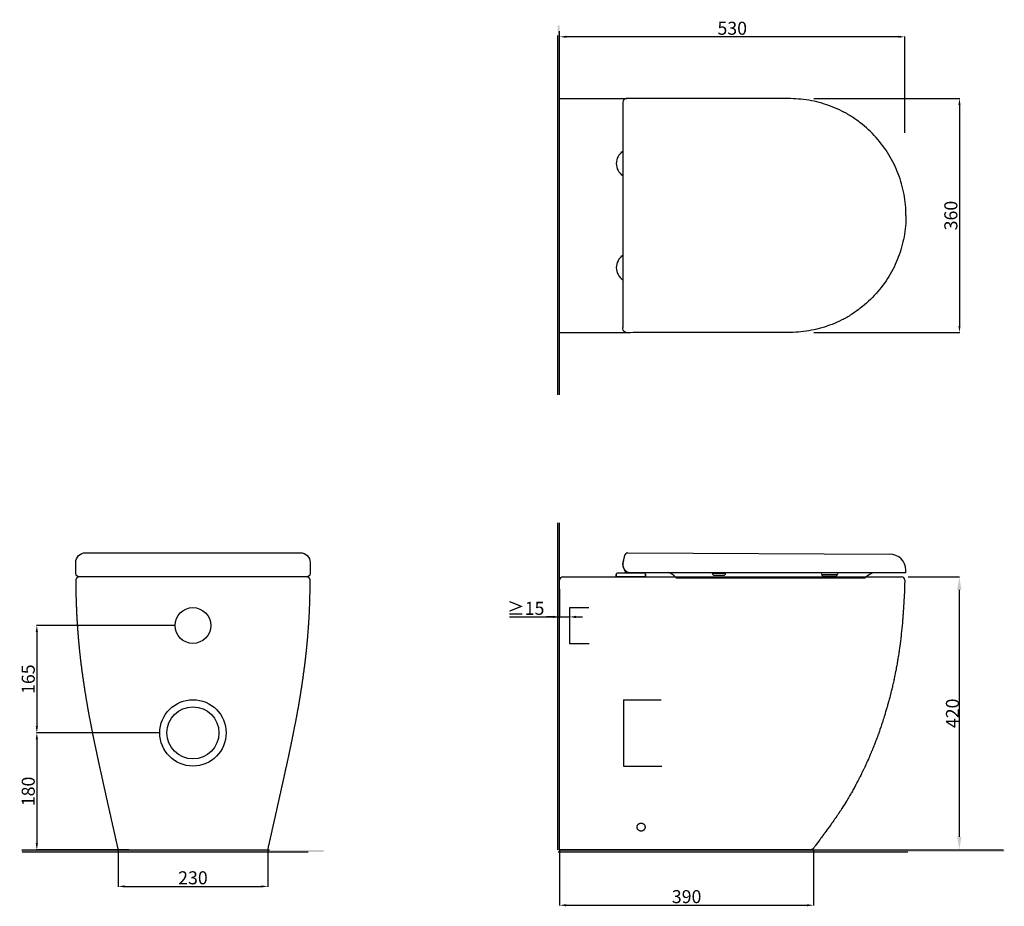
# Model space of a CAD drawing. Units: millimetres. Extents: x 17411 to 18923, y -613 to 750.
import ezdxf

# ---------------------------------------------------------------- set-up
doc = ezdxf.new("R2010")
doc.units = ezdxf.units.MM
doc.header["$MEASUREMENT"] = 0
for name, color, linetype in [('02___PRT_ALL_AXES', 7, 'Continuous'), ('06___PRT_ALL_SURFS', 7, 'Continuous'), ('6_ALL_SURFS', 7, 'Continuous'), ('7_ALL_FEATURES', 7, 'Continuous'), ('最终成品图纸', 18, 'Continuous'), ('预设值', 18, 'Continuous')]:
    doc.layers.add(name, color=color, linetype=linetype)
doc.styles.add('Arial', font='arial.ttf')
doc.styles.add('微软雅黑', font='arial.ttf')
doc.dimstyles.new('尺寸标注造型 01', dxfattribs={"dimtxt": 20, "dimasz": 20, "dimexe": 0.5, "dimexo": 0.5, "dimgap": 0.25, "dimtad": 1, "dimtoh": 1, "dimdec": 0, "dimzin": 1, "dimdsep": 46, "dimtxsty": 'Arial', "dimcen": 0, "dimazin": 0, "dimtfac": 1, "dimtdec": 4, "dimtix": 1, "dimtmove": 1, "dimatfit": 3, "dimfxl": 0, "dimtolj": 1, "dimtzin": 1, "dimarcsym": 0})
doc.dimstyles.new('预设值', dxfattribs={"dimtxt": 20, "dimasz": 10, "dimexe": 0.5, "dimexo": 0.5, "dimgap": 3, "dimtad": 1, "dimtoh": 1, "dimdec": 0, "dimzin": 1, "dimdsep": 46, "dimtxsty": '微软雅黑', "dimcen": 0.5, "dimazin": 0, "dimtfac": 1, "dimtdec": 4, "dimtix": 1, "dimtmove": 1, "dimatfit": 3, "dimfxl": 0, "dimtolj": 1, "dimtzin": 1, "dimarcsym": 0})

# ---------------------------------------------------------------- blocks, each defined once
blk = doc.blocks.new('*D0')
at = {"layer": 'Defpoints', "color": 0}
for p in [(18775.2, -106.4), (18635.9, -525.9), (18854.2, -525.9)]:
    blk.add_point(p, dxfattribs=at)
at = {"layer": '预设值', "color": 0, "lineweight": -2}
for p, q in [((18775.7, -106.4), (18854.7, -106.4)), ((18854.2, -126.4), (18854.2, -505.9)), ((18636.4, -525.9), (18854.7, -525.9))]:
    blk.add_line(p, q, dxfattribs=at)
at = {"layer": '预设值', "color": 0}
for points in [[(18850.9, -126.4), (18857.5, -126.4), (18854.2, -106.4)], [(18850.9, -505.9), (18857.5, -505.9), (18854.2, -525.9)]]:
    blk.add_solid(points, dxfattribs=at)
at = {"layer": '预设值', "color": 0, "insert": (18843.7, -316.1), "char_height": 20, "attachment_point": 5, "rotation": 90, "style": 'Arial'}
blk.add_mtext('\\A1;420', dxfattribs=at)
blk = doc.blocks.new('*D1')
at = {"layer": 'Defpoints', "color": 0}
for p in [(18240.3, 723.7), (18240.3, 649.5), (18770.4, 575.9)]:
    blk.add_point(p, dxfattribs=at)
at = {"layer": '预设值', "color": 0, "lineweight": -2}
for p, q in [((18240.3, 650), (18240.3, 724.2)), ((18760.4, 723.7), (18250.3, 723.7)), ((18770.4, 576.4), (18770.4, 724.2))]:
    blk.add_line(p, q, dxfattribs=at)
at = {"layer": '预设值', "color": 0}
for points in [[(18250.3, 725.4), (18250.3, 722.1), (18240.3, 723.7)], [(18760.4, 725.4), (18760.4, 722.1), (18770.4, 723.7)]]:
    blk.add_solid(points, dxfattribs=at)
at = {"layer": '预设值', "color": 0, "insert": (18505.4, 736.9), "char_height": 20, "attachment_point": 5, "style": '微软雅黑'}
blk.add_mtext('\\A1;530', dxfattribs=at)
blk = doc.blocks.new('*D4')
at = {"layer": 'Defpoints', "color": 0}
for p in [(18240.3, -524.7), (18630.3, -526), (18630.3, -611)]:
    blk.add_point(p, dxfattribs=at)
at = {"layer": '预设值', "color": 0, "lineweight": -2}
for p, q in [((18240.3, -525.2), (18240.3, -611.5)), ((18630.3, -526.5), (18630.3, -611.5)), ((18250.3, -611), (18620.3, -611))]:
    blk.add_line(p, q, dxfattribs=at)
at = {"layer": '预设值', "color": 0}
for points in [[(18250.3, -609.4), (18250.3, -612.7), (18240.3, -611)], [(18620.3, -609.4), (18620.3, -612.7), (18630.3, -611)]]:
    blk.add_solid(points, dxfattribs=at)
at = {"layer": '预设值', "color": 0, "insert": (18435.3, -597.8), "char_height": 20, "attachment_point": 5, "style": '微软雅黑'}
blk.add_mtext('\\A1;390', dxfattribs=at)
blk = doc.blocks.new('*D5')
at = {"layer": 'Defpoints', "color": 0}
for p in [(18630.4, 628.9), (18630.3, 269.2), (18854.4, 269.2)]:
    blk.add_point(p, dxfattribs=at)
at = {"layer": '预设值', "color": 0, "lineweight": -2}
for p, q in [((18630.9, 628.9), (18854.9, 628.9)), ((18854.4, 618.9), (18854.4, 279.2)), ((18630.8, 269.2), (18854.9, 269.2))]:
    blk.add_line(p, q, dxfattribs=at)
at = {"layer": '预设值', "color": 0}
for points in [[(18852.8, 618.9), (18856.1, 618.9), (18854.4, 628.9)], [(18852.8, 279.2), (18856.1, 279.2), (18854.4, 269.2)]]:
    blk.add_solid(points, dxfattribs=at)
at = {"layer": '预设值', "color": 0, "insert": (18841.2, 449), "char_height": 20, "attachment_point": 5, "rotation": 90, "style": '微软雅黑'}
blk.add_mtext('\\A1;360', dxfattribs=at)
blk = doc.blocks.new('*D6')
at = {"layer": 'Defpoints', "color": 0}
for p in [(17562, -526.1), (17792, -526.1), (17792, -582.1)]:
    blk.add_point(p, dxfattribs=at)
at = {"layer": '预设值', "color": 0, "lineweight": -2}
for p, q in [((17562, -526.6), (17562, -582.6)), ((17792, -526.6), (17792, -582.6)), ((17572, -582.1), (17782, -582.1))]:
    blk.add_line(p, q, dxfattribs=at)
at = {"layer": '预设值', "color": 0}
for points in [[(17572, -580.5), (17572, -583.8), (17562, -582.1)], [(17782, -580.5), (17782, -583.8), (17792, -582.1)]]:
    blk.add_solid(points, dxfattribs=at)
at = {"layer": '预设值', "color": 0, "insert": (17677, -568.9), "char_height": 20, "attachment_point": 5, "style": '微软雅黑'}
blk.add_mtext('\\A1;230', dxfattribs=at)
blk = doc.blocks.new('*D7')
at = {"layer": 'Defpoints', "color": 0}
for p in [(17626, -346.1), (17437.2, -526.1), (17578.8, -526.1)]:
    blk.add_point(p, dxfattribs=at)
at = {"layer": '最终成品图纸', "color": 0, "lineweight": -2}
for p, q in [((17625.5, -346.1), (17436.7, -346.1)), ((17437.2, -356.1), (17437.2, -516.1)), ((17578.3, -526.1), (17436.7, -526.1))]:
    blk.add_line(p, q, dxfattribs=at)
at = {"layer": '最终成品图纸', "color": 0}
for points in [[(17435.5, -356.1), (17438.9, -356.1), (17437.2, -346.1)], [(17435.5, -516.1), (17438.9, -516.1), (17437.2, -526.1)]]:
    blk.add_solid(points, dxfattribs=at)
at = {"layer": '最终成品图纸', "color": 0, "insert": (17424, -436.1), "char_height": 20, "attachment_point": 5, "rotation": 90, "style": '微软雅黑'}
blk.add_mtext('\\A1;180', dxfattribs=at)
blk = doc.blocks.new('*D8')
at = {"layer": 'Defpoints', "color": 0}
for p in [(17649.5, -181.1), (17437.2, -346.1), (17625.5, -346.1)]:
    blk.add_point(p, dxfattribs=at)
at = {"layer": '最终成品图纸', "color": 0, "lineweight": -2}
for p, q in [((17649, -181.1), (17436.7, -181.1)), ((17437.2, -191.1), (17437.2, -336.1)), ((17625, -346.1), (17436.7, -346.1))]:
    blk.add_line(p, q, dxfattribs=at)
at = {"layer": '最终成品图纸', "color": 0}
for points in [[(17435.5, -191.1), (17438.9, -191.1), (17437.2, -181.1)], [(17435.5, -336.1), (17438.9, -336.1), (17437.2, -346.1)]]:
    blk.add_solid(points, dxfattribs=at)
at = {"layer": '最终成品图纸', "color": 0, "insert": (17424, -263.6), "char_height": 20, "attachment_point": 5, "rotation": 90, "style": '微软雅黑'}
blk.add_mtext('\\A1;165', dxfattribs=at)
blk = doc.blocks.new('*D9')
at = {"layer": 'Defpoints', "color": 0}
for p in [(18240.3, -124.9), (18255.3, -161.2), (18255.3, -167.9)]:
    blk.add_point(p, dxfattribs=at)
at = {"layer": '最终成品图纸', "color": 0, "lineweight": -2}
for p, q in [((18240.3, -125.4), (18240.3, -168.4)), ((18255.3, -161.7), (18255.3, -168.4)), ((18163, -167.9), (18240.3, -167.9)), ((18230.3, -167.9), (18220.3, -167.9)), ((18240.3, -167.9), (18255.3, -167.9)), ((18240.3, -167.9), (18255.3, -167.9)), ((18265.3, -167.9), (18275.3, -167.9))]:
    blk.add_line(p, q, dxfattribs=at)
at = {"layer": '最终成品图纸', "color": 0}
for points in [[(18230.3, -166.2), (18230.3, -169.6), (18240.3, -167.9)], [(18265.3, -166.2), (18265.3, -169.6), (18255.3, -167.9)]]:
    blk.add_solid(points, dxfattribs=at)
at = {"layer": '最终成品图纸', "color": 0, "insert": (18188.1, -154.7), "char_height": 20, "attachment_point": 5, "style": '微软雅黑'}
blk.add_mtext('\\A1;≥15', dxfattribs=at)
blk = doc.blocks.new('A$C5F0F3A46')
at = {"color": 7, "linetype": 'Continuous'}
blk.add_line((9.9, 352.2), (9.9, 31), dxfattribs=at)
for points, knots in [([(11.2, 357.2), (11, 356.9), (10.2, 355.3), (9.9, 353.5), (9.9, 352.2)], [0, 0, 0, 0, 0.240405, 1, 1, 1, 1]), ([(16.9, 360.1), (15.7, 360.1), (13.5, 359.6), (11.8, 358), (11.2, 357.2)], [0, 0, 0, 0, 0.541471, 1, 1, 1, 1])]:
    blk.add_open_spline(points, degree=3, knots=knots, dxfattribs=at)
at = {"layer": '02___PRT_ALL_AXES', "color": 7, "linetype": 'Continuous'}
for centre in [(22.4, 260), (22.4, 100)]:
    blk.add_arc(centre, 22.4, 123.8343, 236.1657, dxfattribs=at)
at = {"layer": '06___PRT_ALL_SURFS', "color": 7, "linetype": 'Continuous'}
blk.add_line((9.9, 31), (9.9, 7.9), dxfattribs=at)
blk.add_arc((15.8, 748.2), 748.2, 270.0828, 270.4688, dxfattribs=at)
for points, knots in [([(11.2, 2.9), (11, 3.2), (10.2, 4.7), (9.9, 6.5), (9.9, 7.8)], [0, 0, 0, 0, 0.240405, 1, 1, 1, 1]), ([(16.9, 0), (15.7, 0), (13.5, 0.5), (11.8, 2), (11.2, 2.9)], [0, 0, 0, 0, 0.541471, 1, 1, 1, 1])]:
    blk.add_open_spline(points, degree=3, knots=knots, dxfattribs=at)
at = {"layer": '7_ALL_FEATURES', "color": 7, "linetype": 'Continuous'}
blk.add_arc((15.8, -388.2), 748.2, 89.5312, 89.9172, dxfattribs=at)
for points in [[(444.9, 180), (444.9, 190.9), (443, 212.8), (434.1, 244.5), (419.6, 274.1), (399.8, 300.7), (379.4, 319.7), (361.2, 332.5), (346.7, 340.8), (331.5, 347.6), (315.9, 352.8), (299.9, 356.7), (283.7, 359), (267.4, 359.9), (251, 360.1), (234.6, 360.1), (212.8, 360), (185.5, 359.9), (152.8, 359.9), (120.1, 359.8), (87.4, 359.8), (54.7, 359.8), (32.9, 359.9), (21.9, 360)], [(444.9, 180), (444.9, 169.1), (443, 147.2), (434.1, 115.6), (419.6, 85.9), (399.8, 59.3), (379.4, 40.4), (361.2, 27.6), (346.7, 19.3), (331.5, 12.5), (315.9, 7.3), (299.9, 3.4), (283.7, 1.1), (267.4, 0.2), (251, 0), (234.6, 0), (212.8, 0.1), (185.5, 0.1), (152.8, 0.2), (120.1, 0.3), (87.4, 0.3), (54.7, 0.2), (32.9, 0.1), (21.9, 0)]]:
    blk.add_open_spline(points, degree=3, knots=[0, 0, 0, 0, 0.062284, 0.124589, 0.186805, 0.249564, 0.313052, 0.344878, 0.376596, 0.408135, 0.439482, 0.470657, 0.501762, 0.53292, 0.564111, 0.595286, 0.626445, 0.688718, 0.750964, 0.813204, 0.875451, 0.937712, 1, 1, 1, 1], dxfattribs=at)
blk = doc.blocks.new('A$C218C1DF8')
at = {"color": 7, "linetype": 'Continuous'}
for p, q in [((10.4, 23.7), (13.2, 34.3)), ((0, 2), (0, 5.5)), ((43.4, 7), (1.5, 7)), ((2.4, 1.5), (42.4, 1.5)), ((44.9, 2), (44.9, 5.5)), ((147.5, 7.4), (147.4, 8)), ((167.1, 6.7), (148.3, 6.7)), ((148.3, 5.2), (148.3, 6.7)), ((149.3, 4.2), (166.1, 4.2)), ((167.1, 6.7), (167.1, 5.2)), ((167.8, 7.4), (167.9, 8)), ((315.5, 6.2), (315.4, 6.4)), ((315.4, 6.4), (315.4, 6.4)), ((315.4, 6.4), (315.4, 6.4)), ((315.6, 5.7), (315.5, 6.2)), ((316.4, 3.7), (316.4, 5.2)), ((316.4, 5.2), (338.9, 5.2)), ((317.4, 2.7), (337.9, 2.7)), ((338.9, 5.2), (338.9, 3.7)), ((340.4, 7.6), (339.7, 5.7)), ((340.3, 7.6), (340.2, 7.5)), ((340.2, 7.5), (340.2, 7.5)), ((340.2, 7.5), (340.2, 7.5)), ((340.6, 7.8), (340.3, 7.6)), ((340.7, 7.9), (340.6, 7.8)), ((340.6, 7.8), (340.6, 7.8)), ((93.2, 0), (381.2, 0))]:
    blk.add_line(p, q, dxfattribs=at)
for points in [[(316.4, 5.2), (316, 5.3), (315.8, 5.5), (315.6, 5.7)], [(339.7, 5.7), (339.6, 5.5), (339.3, 5.3), (338.9, 5.2)]]:
    blk.add_lwpolyline(points, dxfattribs=at)
for centre, radius, start, end in [((22.4, 20.5), 12.5, 165, 243.6909), ((1.5, 5.5), 1.5, 90, 180), ((43.4, 5.5), 1.5, 0, 90), ((71.9, -15.2), 25, 40.6576, 68.8295), ((93.2, 3), 3, 220.6575, 269.9997), ((148.3, 7.5), 0.8, 190.0001, 270.0008), ((149.3, 5.2), 1, 180, 270), ((166.1, 5.2), 1, 270, 0), ((167, 7.5), 0.8, 269.9992, 349.9999), ((317.4, 3.7), 1, 180, 270), ((337.9, 3.7), 1, 270, 0), ((381.2, 3), 3, 269.9992, 316.4858), ((401.5, -16.3), 25, 107.1866, 136.4864), ((433.4, -119.5), 133, 106.5783, 107.1862)]:
    blk.add_arc(centre, radius, start, end, dxfattribs=at)
at = {"layer": '02___PRT_ALL_AXES', "color": 7, "linetype": 'Continuous'}
for p, q in [((0, 5.5), (0, 2)), ((0, 2), (44.9, 2)), ((2.4, 2), (2.4, 1.5)), ((18.4, 7), (18.4, 8)), ((26.4, 7), (26.4, 8)), ((42.4, 2), (42.4, 1.5)), ((44.9, 5.5), (44.9, 2))]:
    blk.add_line(p, q, dxfattribs=at)
at = {"layer": '06___PRT_ALL_SURFS', "color": 7, "linetype": 'Continuous'}
blk.add_line((12.8, 32.7), (13.2, 34.3), dxfattribs=at)
at = {"layer": '6_ALL_SURFS', "color": 7, "linetype": 'Continuous'}
for centre, radius, start, end in [((22.4, 20.5), 12.7, 220.4853, 220.4975), ((22.4, 20.5), 12.7, 220.8997, 221.2705), ((22.4, 20.5), 12.7, 222.5362, 226.7426), ((9, 9), 5, 10.2985, 25.4704), ((22.4, 20.5), 12.7, 231.5506, 233.345), ((22.4, 20.5), 12.7, 233.349, 237.6271), ((19.3, 13.4), 5, 252.282, 255.2815)]:
    blk.add_arc(centre, radius, start, end, dxfattribs=at)
at = {"layer": '7_ALL_FEATURES', "color": 7, "linetype": 'Continuous'}
for p, q in [((13.2, 34.3), (13.6, 35.7)), ((17.3, 38.5), (420, 36.6)), ((13.9, 9), (13.9, 8.5)), ((14.4, 8), (21, 8)), ((444.9, 8), (21.9, 8)), ((444.9, 8), (444.9, 12.1))]:
    blk.add_line(p, q, dxfattribs=at)
for centre, radius, start, end in [((17.3, 34.7), 3.8, 89.7288, 165), ((419.9, 11.6), 25, 1, 89.7288), ((22.4, 20.5), 12.7, 154.1591, 246.3666), ((9, 9), 5, 0, 40.486), ((14.4, 8.5), 0.5, 180, 270), ((22.4, 20.5), 12.5, 243.6909, 267.7094), ((19.3, 13.4), 5, 246.3666, 270)]:
    blk.add_arc(centre, radius, start, end, dxfattribs=at)

msp = doc.modelspace()

# ---------------------------------------------------------------- hatches: boundary and pattern name
for points in [[(18240.3, 173.3), (18240.3, 741.3), (18237.3, 741.3), (18237.3, 173.3)], [(18240.3, -466), (18240.3, -23.2), (18237.3, -23.2), (18237.3, -466)], [(18240.3, -454.3), (18237.3, -454.3), (18237.3, -526), (18240.3, -526)], [(17413.6, -529.1), (17878, -529.1), (17878, -526.1), (17413.6, -526.1)], [(18237.3, -529), (18923.3, -529), (18923.3, -526), (18237.3, -526)]]:
    msp.add_hatch(color=0).paths.add_polyline_path(points)

# ---------------------------------------------------------------- linework, layer by layer
at = {"color": 0}
for p, q in [((18240.3, 173.6), (18240.3, 732.5)), ((18237.3, 173.7), (18237.3, 725.7)), ((18237.3, -526), (18237.3, -23.3)), ((18240.3, -526), (18240.3, -23.5)), ((17413.9, -526.1), (17794.5, -526.1)), ((17414.5, -529.1), (17854.2, -529.1)), ((18238.2, -529), (18775.2, -529)), ((18240.3, -526), (18922.1, -526)), ((18240.3, -526), (18715.4, -526))]:
    msp.add_line(p, q, dxfattribs=at)
for p, q in [((18255.3, -153.6), (18285, -153.6)), ((18255.3, -153.6), (18255.3, -208.6)), ((18255.3, -208.6), (18285.6, -208.6)), ((18338.5, -295.1), (18396, -295.1)), ((18338.5, -295.1), (18338.5, -397.1)), ((18338.5, -397.1), (18397.2, -397.1))]:
    msp.add_line(p, q)
msp.add_lwpolyline([(17512, -69.3), (17842, -69.3, -0.414214), (17857, -84.3), (17857, -101.4, -0.414214), (17852, -106.4), (17502, -106.4, -0.414214), (17497, -101.4), (17497, -84.3, -0.414214)], format="xyb", close=True)
for centre, radius in [((17677, -181.1), 27.5), ((17677, -346.1), 51), ((17677, -346.1), 40)]:
    msp.add_circle(centre, radius)
at = {"layer": '最终成品图纸', "color": 0}
for p, q in [((17851.8, -106.4), (17502.3, -106.4)), ((17562, -526.1), (17677, -526.1)), ((17677, -526.1), (17792, -526.1))]:
    msp.add_line(p, q, dxfattribs=at)
msp.add_arc((17792, 279.9), 806, 269.9997, 270.0018, dxfattribs=at)
for points, knots in [([(18240.3, 629), (18242.7, 629), (18245, 629), (18247.4, 629), (18261.4, 629), (18275.5, 629), (18289.6, 629), (18306.3, 629), (18323.1, 629), (18339.8, 629), (18341.1, 629), (18342.3, 629), (18343.6, 629)], [3919.087511, 3919.087511, 3919.087511, 3919.087511, 3927.007835, 3927.007835, 3927.007835, 3974.283213, 3974.283213, 3974.283213, 4030.592368, 4030.592368, 4030.592368, 4034.806157, 4034.806157, 4034.806157, 4034.806157]), ([(18240.3, 623.8), (18240.3, 625), (18240.3, 626.4), (18240.3, 627.5), (18240.3, 627.8), (18240.3, 628.3), (18240.3, 628.7), (18240.3, 629), (18240.3, 629)], [3909.614515, 3909.614515, 3909.614515, 3909.614515, 3914.395431, 3914.395431, 3914.395431, 3918.10734, 3918.10734, 3919.087511, 3919.087511, 3919.087511, 3919.087511]), ([(18240.3, 449), (18240.3, 456), (18240.3, 463), (18240.3, 470), (18240.3, 477), (18240.3, 484), (18240.3, 491), (18240.3, 498), (18240.3, 505), (18240.3, 512), (18240.3, 519), (18240.3, 526), (18240.3, 533), (18240.3, 540), (18240.3, 547), (18240.3, 554), (18240.3, 561), (18240.3, 568), (18240.3, 575), (18240.3, 582), (18240.3, 589), (18240.3, 596), (18240.3, 603), (18240.3, 610), (18240.3, 617), (18240.3, 619.3), (18240.3, 621.5), (18240.3, 623.8)], [3710.971827, 3710.971827, 3710.971827, 3710.971827, 3734.830528, 3734.830528, 3734.830528, 3758.692644, 3758.692644, 3758.692644, 3782.559802, 3782.559802, 3782.559802, 3806.430565, 3806.430565, 3806.430565, 3830.301725, 3830.301725, 3830.301725, 3854.168772, 3854.168772, 3854.168772, 3878.024367, 3878.024367, 3878.024367, 3901.858642, 3901.858642, 3901.858642, 3909.614515, 3909.614515, 3909.614515, 3909.614515]), ([(18240.3, 274.2), (18240.3, 276.5), (18240.3, 278.8), (18240.3, 281.1), (18240.3, 288), (18240.3, 295), (18240.3, 302), (18240.3, 309), (18240.3, 316), (18240.3, 323), (18240.3, 330), (18240.3, 337), (18240.3, 344), (18240.3, 351), (18240.3, 358), (18240.3, 365), (18240.3, 372), (18240.3, 379), (18240.3, 386), (18240.3, 393), (18240.3, 400), (18240.3, 407), (18240.3, 414), (18240.3, 421), (18240.3, 428), (18240.3, 435), (18240.3, 442), (18240.3, 449)], [3512.32914, 3512.32914, 3512.32914, 3512.32914, 3520.085012, 3520.085012, 3520.085012, 3543.919287, 3543.919287, 3543.919287, 3567.774883, 3567.774883, 3567.774883, 3591.641929, 3591.641929, 3591.641929, 3615.51309, 3615.51309, 3615.51309, 3639.383852, 3639.383852, 3639.383852, 3663.25101, 3663.25101, 3663.25101, 3687.113126, 3687.113126, 3687.113126, 3710.971827, 3710.971827, 3710.971827, 3710.971827]), ([(18240.3, 269), (18240.3, 269), (18240.3, 269.3), (18240.3, 269.8), (18240.3, 270.2), (18240.3, 270.5), (18240.3, 271.7), (18240.3, 273.1), (18240.3, 274.2)], [3502.856144, 3502.856144, 3502.856144, 3502.856144, 3503.836314, 3503.836314, 3507.548223, 3507.548223, 3507.548223, 3512.32914, 3512.32914, 3512.32914, 3512.32914]), ([(18348, 269), (18345.2, 269), (18342.5, 269), (18339.8, 269), (18323.1, 269), (18306.3, 269), (18289.6, 269), (18275.5, 269), (18261.4, 269), (18247.4, 269), (18245, 269), (18242.7, 269), (18240.3, 269)], [3382.25547, 3382.25547, 3382.25547, 3382.25547, 3391.351287, 3391.351287, 3391.351287, 3447.660442, 3447.660442, 3447.660442, 3494.935819, 3494.935819, 3494.935819, 3502.856144, 3502.856144, 3502.856144, 3502.856144])]:
    msp.add_open_spline(points, degree=3, knots=knots, dxfattribs=at)
for points, weights, degree, knots in [([(17502.3, -106.4), (17500.1, -106.4), (17498.6, -107.9), (17497.1, -109.4), (17497.1, -111.6)], [1, 0.925524225116, 1, 0.925447291073, 1], 2, [2114.906217, 2114.906217, 2114.906217, 2119.568672, 2119.568672, 2124.231364, 2124.231364, 2124.231364]), ([(17497.1, -111.6), (17497, -131.2), (17497.6, -150.9), (17498.7, -170.5), (17499.9, -191.9), (17501.8, -213.3), (17504.3, -234.5), (17507, -257), (17510.3, -278.9), (17513.6, -298.2), (17516.3, -314.1), (17519.1, -328.9), (17522, -343.4), (17525, -358.5), (17528.2, -373.5), (17531.4, -388.6), (17534.7, -403.7), (17538.1, -418.9), (17541.4, -434), (17544.8, -449.3), (17548.2, -464.5), (17551.6, -479.8), (17555.1, -495.2), (17558.6, -510.7), (17562, -526.1)], [1, 0.9997203444, 0.9997203444, 1, 0.99969099266, 0.99969099266, 1, 1, 1, 1, 1, 1, 1, 0.999981802598, 0.999981802598, 1, 0.999997134897, 0.999997134897, 1, 0.999999860777, 0.999999860777, 1, 0.999999973758, 0.999999973758, 1], 3, [2124.231364, 2124.231364, 2124.231364, 2124.231364, 2192.100852, 2192.100852, 2192.100852, 2265.971636, 2265.971636, 2265.971636, 2340.027504, 2340.027504, 2340.027504, 2392.833027, 2392.833027, 2392.833027, 2445.905167, 2445.905167, 2445.905167, 2499.369314, 2499.369314, 2499.369314, 2553.316254, 2553.316254, 2553.316254, 2607.843504, 2607.843504, 2607.843504, 2607.843504]), ([(17792, -526.1), (17795.5, -510.7), (17798.9, -495.2), (17802.4, -479.8), (17805.8, -464.5), (17809.2, -449.3), (17812.6, -434), (17816, -418.9), (17819.3, -403.7), (17822.6, -388.6), (17825.9, -373.5), (17829, -358.5), (17832, -343.4), (17834.9, -328.9), (17837.8, -314.1), (17840.5, -298.2), (17843.7, -278.9), (17847, -257), (17849.7, -234.5), (17852.3, -213.3), (17854.1, -191.9), (17855.4, -170.5), (17856.5, -150.9), (17857, -131.2), (17857, -111.6)], [1, 0.999999973758, 0.999999973758, 1, 0.999999860777, 0.999999860777, 1, 0.999997134897, 0.999997134897, 1, 0.999981802598, 0.999981802598, 1, 1, 1, 1, 1, 1, 1, 0.99969099266, 0.99969099266, 1, 0.9997203444, 0.9997203444, 1], 3, [1272.441327, 1272.441327, 1272.441327, 1272.441327, 1326.968565, 1326.968565, 1326.968565, 1380.915507, 1380.915507, 1380.915507, 1434.379655, 1434.379655, 1434.379655, 1487.451796, 1487.451796, 1487.451796, 1540.257321, 1540.257321, 1540.257321, 1614.313191, 1614.313191, 1614.313191, 1688.183976, 1688.183976, 1688.183976, 1756.053466, 1756.053466, 1756.053466, 1756.053466]), ([(17857, -111.6), (17857, -109.4), (17855.5, -107.9), (17853.9, -106.4), (17851.8, -106.4)], [1, 0.925447291073, 1, 0.925524225116, 1], 2, [1756.053466, 1756.053466, 1756.053466, 1760.716158, 1760.716158, 1765.378614, 1765.378614, 1765.378614]), ([(18371.5, -490.9), (18371.5, -484.8), (18365.4, -484.8), (18359.3, -484.8), (18359.3, -490.9), (18359.3, -497.1), (18365.4, -497.1), (18371.5, -497.1), (18371.5, -490.9)], [1, 0.707106781483, 1, 0.707106781734, 1, 0.70710678155, 1, 0.707106781644, 1], 2, [0, 0, 0, 10.995574, 10.995574, 21.991149, 21.991149, 32.986723, 32.986723, 43.982297, 43.982297, 43.982297])]:
    msp.add_rational_spline(points, weights, degree=degree, knots=knots, dxfattribs=at)
for points in [[(17562, -526.1), (17562, -526.1), (17562, -526.1), (17562, -526.1)], [(17792, -526.1), (17792, -526.1), (17792.1, -526.1), (17792, -526.1)]]:
    msp.add_open_spline(points, degree=3, dxfattribs=at)
at = {"layer": '预设值', "color": 0}
for p, q in [((18240.3, -526), (18240.3, -111.4)), ((18245.3, -106.4), (18765.4, -106.4)), ((18770.2, -119.3), (18770.1, -122.8)), ((18770.4, -111.5), (18770.2, -119.2)), ((18770.2, -119.2), (18770.2, -119.3)), ((18770.2, -119.3), (18770.2, -119.3)), ((18769.6, -133.7), (18769.5, -136.6)), ((18769.7, -133.2), (18769.6, -133.7)), ((18769.8, -131.1), (18769.7, -133.2)), ((18769.9, -129.7), (18769.8, -130.1)), ((18769.8, -130.1), (18769.8, -131.1)), ((18770, -126.7), (18769.9, -127.7)), ((18769.9, -127.7), (18769.9, -129.3)), ((18769.9, -129.3), (18769.9, -129.7)), ((18770.1, -123.3), (18770, -124.5)), ((18770, -124.5), (18770, -124.8)), ((18770, -124.8), (18770, -125.3)), ((18770, -125.3), (18770, -126.7)), ((18770.1, -122.8), (18770.1, -123.3)), ((18768.7, -150.8), (18768.5, -153)), ((18768.8, -147.8), (18768.7, -150.3)), ((18768.7, -150.3), (18768.7, -150.8)), ((18768.9, -146.7), (18768.8, -147.8)), ((18769, -145.3), (18768.9, -146.7)), ((18769.2, -142.6), (18769, -144.6)), ((18769, -144.6), (18769, -145.3)), ((18769.3, -139.3), (18769.2, -141.4)), ((18769.2, -141.4), (18769.2, -142.2)), ((18769.2, -142.2), (18769.2, -142.6)), ((18769.4, -137.6), (18769.3, -139.3)), ((18769.5, -136.6), (18769.4, -137.6)), ((18767.7, -163.9), (18767.6, -165.3)), ((18767.6, -165.3), (18767.6, -166.5)), ((18767.8, -163.2), (18767.7, -163.9)), ((18767.9, -161.3), (18767.8, -163.2)), ((18768.1, -159), (18767.9, -161.3)), ((18768.3, -155.9), (18768.1, -158.6)), ((18768.1, -158.6), (18768.1, -159)), ((18768.4, -154.3), (18768.3, -155.6)), ((18768.3, -155.6), (18768.3, -155.9)), ((18768.5, -153), (18768.4, -154.3)), ((18766.4, -181.3), (18766.3, -182.2)), ((18766.7, -177.6), (18766.4, -181.3)), ((18767, -174.2), (18766.7, -177.6)), ((18767.1, -172.5), (18767, -174.2)), ((18767.2, -171), (18767.1, -172.5)), ((18767.4, -168.7), (18767.2, -171)), ((18767.5, -167.9), (18767.4, -168.7)), ((18767.6, -166.5), (18767.5, -167.9)), ((18765, -195), (18764.7, -198)), ((18765.1, -194), (18765, -195)), ((18765.6, -189.6), (18765.1, -194)), ((18765.9, -186.6), (18765.6, -188.9)), ((18765.6, -188.9), (18765.6, -189.6)), ((18766, -185.5), (18765.9, -186.6)), ((18766.1, -184.3), (18766, -185.5)), ((18766.2, -182.9), (18766.1, -184.3)), ((18766.3, -182.2), (18766.2, -182.9)), ((18763.3, -209.5), (18762.8, -212.6)), ((18763.4, -208.7), (18763.3, -209)), ((18763.3, -209), (18763.3, -209.5)), ((18763.7, -205.9), (18763.4, -208.2)), ((18763.4, -208.2), (18763.4, -208.7)), ((18763.8, -204.8), (18763.7, -205.9)), ((18764.2, -201.8), (18763.8, -204.8)), ((18764.3, -201.2), (18764.2, -201.8)), ((18764.5, -199.6), (18764.3, -201.2)), ((18764.7, -198), (18764.5, -199.6)), ((18761.2, -223.8), (18760.6, -227.6)), ((18761.5, -222), (18761.2, -223.8)), ((18761.6, -221.5), (18761.5, -222)), ((18762, -218.7), (18761.6, -221.5)), ((18762.3, -216.6), (18762, -218.7)), ((18762.4, -215.9), (18762.3, -216.6)), ((18762.5, -215.4), (18762.4, -215.9)), ((18762.8, -212.6), (18762.5, -215.4)), ((18758.5, -240.5), (18758.1, -242.7)), ((18758.9, -237.9), (18758.5, -240.5)), ((18759, -237.5), (18758.9, -237.9)), ((18759.1, -237), (18759, -237.5)), ((18759.4, -234.8), (18759.1, -237)), ((18759.7, -233.2), (18759.4, -234.8)), ((18759.9, -231.9), (18759.7, -233.2)), ((18760.5, -228.7), (18759.9, -231.9)), ((18760.6, -228.2), (18760.5, -228.3)), ((18760.5, -228.3), (18760.5, -228.7)), ((18760.6, -227.6), (18760.6, -228)), ((18760.6, -228), (18760.6, -228.2)), ((18755.4, -256.9), (18755.3, -257.4)), ((18755.8, -254.8), (18755.4, -256.9)), ((18755.9, -254.2), (18755.8, -254.8)), ((18756.4, -251.7), (18755.9, -254.2)), ((18756.5, -251.1), (18756.4, -251.7)), ((18757.1, -247.9), (18756.5, -251.1)), ((18757.2, -247.5), (18757.1, -247.9)), ((18757.4, -246.3), (18757.2, -247.4)), ((18757.2, -247.4), (18757.2, -247.4)), ((18757.2, -247.4), (18757.2, -247.4)), ((18757.2, -247.4), (18757.2, -247.5)), ((18757.7, -244.7), (18757.4, -246.3)), ((18757.9, -243.4), (18757.7, -244.7)), ((18758.1, -242.7), (18757.9, -243.4)), ((18752.2, -271.3), (18751.8, -273.2)), ((18752.5, -270), (18752.2, -271.3)), ((18753, -268.1), (18752.5, -270)), ((18753.4, -266), (18753, -268.1)), ((18753.7, -264.9), (18753.4, -266)), ((18754, -263.4), (18753.7, -264.9)), ((18754.1, -263.1), (18754, -263.4)), ((18754.2, -262.6), (18754.1, -262.8)), ((18754.1, -262.8), (18754.1, -263.1)), ((18754.8, -259.7), (18754.2, -262.6)), ((18755, -258.9), (18754.8, -259.7)), ((18755.2, -258), (18755, -258.9)), ((18755.3, -257.4), (18755.2, -258)), ((18748.6, -286.5), (18748, -289)), ((18748.8, -285.8), (18748.6, -286.5)), ((18749.2, -284.2), (18748.8, -285.8)), ((18749.7, -282), (18749.2, -284.2)), ((18750.3, -279.4), (18749.7, -282)), ((18750.6, -278.6), (18750.3, -279.4)), ((18750.9, -277.2), (18750.6, -278.6)), ((18751.5, -274.7), (18750.9, -277.2)), ((18751.8, -273.2), (18751.5, -274.7)), ((18744.4, -302.1), (18744.1, -303.3)), ((18744.8, -300.7), (18744.4, -302.1)), ((18745.1, -299.5), (18744.8, -300.7)), ((18745.4, -298.5), (18745.1, -299.5)), ((18745.9, -296.8), (18745.4, -298.5)), ((18746.4, -295), (18745.9, -296.8)), ((18746.9, -293.3), (18746.4, -295)), ((18747.3, -291.8), (18746.9, -293.3)), ((18747.5, -291), (18747.3, -291.8)), ((18748, -289), (18747.5, -291)), ((18740.1, -317), (18739.7, -318.3)), ((18740.3, -316.5), (18740.1, -317)), ((18740.5, -315.6), (18740.3, -316.5)), ((18741, -314), (18740.5, -315.6)), ((18742.5, -309.1), (18741, -314)), ((18742.7, -308.4), (18742.5, -308.9)), ((18742.5, -308.9), (18742.5, -309.1)), ((18742.8, -307.8), (18742.7, -308.4)), ((18743.2, -306.7), (18742.8, -307.8)), ((18743.9, -304.1), (18743.2, -306.7)), ((18744.1, -303.3), (18743.9, -304.1)), ((18735.2, -332.4), (18734.8, -333.7)), ((18735.6, -331.3), (18735.2, -332.4)), ((18736.2, -329.5), (18735.6, -331.3)), ((18736.5, -328.4), (18736.2, -329.5)), ((18736.6, -328.1), (18736.5, -328.4)), ((18737.3, -325.8), (18736.6, -328.1)), ((18737.8, -324.3), (18737.3, -325.8)), ((18738, -323.7), (18737.8, -324.3)), ((18738.6, -321.6), (18738, -323.7)), ((18738.7, -321.3), (18738.6, -321.6)), ((18738.8, -321.2), (18738.7, -321.3)), ((18739.6, -318.7), (18738.8, -321.2)), ((18739.7, -318.3), (18739.6, -318.7)), ((18730.4, -346.5), (18729.5, -349)), ((18730.6, -346), (18730.4, -346.5)), ((18731, -344.8), (18730.6, -345.9)), ((18730.6, -345.9), (18730.6, -345.9)), ((18730.6, -345.9), (18730.6, -346)), ((18731.5, -343.4), (18731, -344.8)), ((18732.1, -341.6), (18731.5, -343.4)), ((18732.3, -340.9), (18732.1, -341.6)), ((18733.3, -338.2), (18732.3, -340.9)), ((18733.4, -338), (18733.3, -338.1)), ((18733.3, -338.1), (18733.3, -338.2)), ((18734.8, -333.7), (18733.4, -337.9)), ((18733.4, -337.9), (18733.4, -338)), ((18724.4, -362.5), (18723.8, -364.1)), ((18724.8, -361.4), (18724.4, -362.5)), ((18725.1, -360.7), (18724.8, -361.4)), ((18726, -358.3), (18725.1, -360.7)), ((18726.1, -358.2), (18726, -358.3)), ((18726.3, -357.5), (18726.1, -358)), ((18726.1, -358), (18726.1, -358.2)), ((18727.3, -355), (18726.3, -357.5)), ((18727.4, -354.7), (18727.3, -355)), ((18727.5, -354.3), (18727.4, -354.7)), ((18728.3, -352.2), (18727.5, -354.3)), ((18728.9, -350.8), (18728.3, -352.2)), ((18729.1, -350), (18728.9, -350.8)), ((18729.2, -349.7), (18729.1, -350)), ((18729.5, -349), (18729.2, -349.7)), ((18718.2, -377.9), (18718, -378.2)), ((18719, -376), (18718.2, -377.9)), ((18719.5, -374.8), (18719, -376)), ((18719.9, -373.8), (18719.5, -374.8)), ((18720.2, -373), (18719.9, -373.8)), ((18721, -371.2), (18720.2, -373)), ((18721.4, -370), (18721, -371.2)), ((18721.9, -369), (18721.4, -370)), ((18722.8, -366.7), (18721.9, -369)), ((18722.9, -366.4), (18722.8, -366.7)), ((18723, -366.1), (18722.9, -366.3)), ((18722.9, -366.3), (18722.9, -366.4)), ((18723.2, -365.7), (18723, -366.1)), ((18723.8, -364.1), (18723.2, -365.7)), ((18711.6, -392.8), (18711.1, -393.9)), ((18712.3, -391.3), (18711.6, -392.8)), ((18712.9, -390.1), (18712.3, -391.3)), ((18713.3, -389.1), (18712.9, -390.1)), ((18714.5, -386.3), (18713.3, -389.1)), ((18714.6, -386.3), (18714.5, -386.3)), ((18715.2, -384.8), (18714.6, -386.1)), ((18714.6, -386.1), (18714.6, -386.3)), ((18715.5, -384.2), (18715.2, -384.8)), ((18716, -383), (18715.5, -384.2)), ((18716.3, -382.3), (18716, -383)), ((18716.8, -381.1), (18716.3, -382.3)), ((18717.3, -379.9), (18716.8, -381.1)), ((18717.4, -379.8), (18717.3, -379.9)), ((18718, -378.2), (18717.4, -379.6)), ((18717.4, -379.6), (18717.4, -379.8)), ((18705.6, -405.6), (18704.1, -408.6)), ((18705.8, -405), (18705.6, -405.6)), ((18706.1, -404.4), (18705.8, -405)), ((18707.1, -402.4), (18706.1, -404.4)), ((18707.3, -402.1), (18707.1, -402.4)), ((18707.4, -401.8), (18707.3, -402.1)), ((18708.9, -398.6), (18707.4, -401.8)), ((18709.3, -397.9), (18708.9, -398.6)), ((18709.4, -397.6), (18709.3, -397.8)), ((18709.3, -397.8), (18709.3, -397.9)), ((18710.4, -395.4), (18709.4, -397.6)), ((18710.8, -394.6), (18710.4, -395.4)), ((18711.1, -393.9), (18710.8, -394.6)), ((18696.8, -422.8), (18695.7, -424.9)), ((18697, -422.6), (18696.8, -422.8)), ((18697.8, -421), (18697, -422.6)), ((18698, -420.6), (18697.8, -421)), ((18698.2, -420.3), (18698, -420.6)), ((18699.3, -418.2), (18698.2, -420.3)), ((18699.6, -417.5), (18699.3, -418.2)), ((18700.1, -416.6), (18699.6, -417.5)), ((18700.6, -415.6), (18700.1, -416.6)), ((18700.9, -415), (18700.6, -415.6)), ((18701.2, -414.5), (18700.9, -415)), ((18702, -413), (18701.2, -414.5)), ((18702.8, -411.4), (18702, -413)), ((18703.5, -409.9), (18702.8, -411.4)), ((18703.7, -409.5), (18703.5, -409.9)), ((18704.1, -408.6), (18703.7, -409.5)), ((18688.4, -438.1), (18688, -438.8)), ((18689.9, -435.5), (18688.4, -438.1)), ((18690.6, -434.1), (18689.9, -435.5)), ((18691.1, -433.3), (18690.6, -434.1)), ((18692, -431.6), (18691.1, -433.3)), ((18693, -429.9), (18692, -431.6)), ((18693.1, -429.6), (18693, -429.9)), ((18693.2, -429.5), (18693.1, -429.6)), ((18693.6, -428.8), (18693.2, -429.5)), ((18694.5, -427.2), (18693.6, -428.8)), ((18695.3, -425.6), (18694.5, -427.2)), ((18695.6, -425.1), (18695.3, -425.6)), ((18695.7, -424.9), (18695.6, -425.1)), ((18680.7, -451.3), (18677.8, -456)), ((18681.1, -450.7), (18680.7, -451.3)), ((18681.2, -450.4), (18681.1, -450.7)), ((18681.7, -449.6), (18681.2, -450.4)), ((18683.1, -447.4), (18681.7, -449.6)), ((18683.9, -446), (18683.1, -447.4)), ((18685.2, -443.7), (18683.9, -446)), ((18685.5, -443.3), (18685.2, -443.7)), ((18685.7, -443), (18685.5, -443.3)), ((18686.7, -441.1), (18685.7, -443)), ((18687.6, -439.6), (18686.7, -441.1)), ((18688, -438.8), (18687.6, -439.6)), ((18670.2, -467.9), (18668.9, -469.9)), ((18670.4, -467.6), (18670.2, -467.9)), ((18670.8, -467), (18670.4, -467.6)), ((18672, -465.2), (18670.8, -467)), ((18673, -463.6), (18672, -465.2)), ((18673.4, -463), (18673, -463.6)), ((18673.8, -462.4), (18673.4, -463)), ((18675.5, -459.7), (18673.8, -462.4)), ((18677.6, -456.4), (18675.5, -459.7)), ((18677.7, -456.2), (18677.6, -456.4)), ((18677.8, -456.1), (18677.7, -456.2)), ((18677.8, -456), (18677.8, -456.1)), ((18659.2, -483.8), (18658.1, -485.3)), ((18659.7, -483.2), (18659.2, -483.8)), ((18659.9, -482.9), (18659.7, -483.2)), ((18661.2, -481), (18659.9, -482.9)), ((18661.3, -480.9), (18661.2, -481)), ((18661.5, -480.6), (18661.3, -480.9)), ((18662.7, -478.9), (18661.5, -480.6)), ((18663, -478.4), (18662.7, -478.9)), ((18664.3, -476.5), (18663, -478.4)), ((18664.4, -476.4), (18664.3, -476.5)), ((18664.5, -476.3), (18664.4, -476.4)), ((18664.7, -476), (18664.5, -476.3)), ((18666.1, -474.1), (18664.7, -476)), ((18666.7, -473.1), (18666.1, -474.1)), ((18667.5, -471.9), (18666.7, -473.1)), ((18667.9, -471.3), (18667.5, -471.9)), ((18668.1, -471.1), (18667.9, -471.3)), ((18668.8, -470), (18668.1, -471.1)), ((18668.9, -469.9), (18668.8, -470)), ((18649.3, -497.7), (18647.8, -499.7)), ((18649.7, -497.1), (18649.3, -497.7)), ((18651.4, -494.8), (18649.7, -497.1)), ((18651.9, -494.1), (18651.4, -494.8)), ((18652.2, -493.6), (18651.9, -494.1)), ((18653.4, -492), (18652.2, -493.6)), ((18654.1, -491.1), (18653.4, -492)), ((18655.3, -489.4), (18654.1, -491.1)), ((18656.6, -487.6), (18655.3, -489.4)), ((18657.2, -486.7), (18656.6, -487.6)), ((18658.1, -485.3), (18657.2, -486.7)), ((18638.5, -512.4), (18636.6, -514.9)), ((18639.4, -511.1), (18638.5, -512.4)), ((18640.3, -509.9), (18639.4, -511.1)), ((18641.2, -508.7), (18640.3, -509.9)), ((18642.7, -506.7), (18641.2, -508.7)), ((18643.5, -505.6), (18642.7, -506.7)), ((18643.9, -505.1), (18643.5, -505.6)), ((18644.8, -503.8), (18643.9, -505.1)), ((18646.1, -502), (18644.8, -503.8)), ((18646.7, -501.2), (18646.1, -502)), ((18647.2, -500.5), (18646.7, -501.2)), ((18647.8, -499.7), (18647.2, -500.5)), ((18620.2, -526), (18240.3, -526)), ((18619.3, -526), (18619.2, -526)), ((18619.4, -526), (18619.3, -526)), ((18619.5, -526), (18619.4, -526)), ((18620.2, -526), (18619.5, -526)), ((18621.1, -526), (18620.2, -526)), ((18621.9, -526), (18621.1, -526)), ((18622.6, -526), (18621.9, -526)), ((18622.8, -526), (18622.6, -526)), ((18623.4, -526), (18622.8, -526)), ((18624, -526), (18623.4, -526)), ((18624.7, -526), (18624, -526)), ((18625.1, -526), (18624.7, -526)), ((18625.4, -526), (18625.1, -526)), ((18625.8, -526), (18625.4, -526)), ((18626.3, -525.9), (18625.8, -526)), ((18626.7, -525.8), (18626.3, -525.9)), ((18627.1, -525.7), (18626.7, -525.8)), ((18627.4, -525.6), (18627.1, -525.7)), ((18627.5, -525.6), (18627.4, -525.6)), ((18628.2, -525.2), (18627.5, -525.6)), ((18628.3, -525.2), (18628.2, -525.2)), ((18628.4, -525.1), (18628.3, -525.2)), ((18628.7, -525), (18628.4, -525.1)), ((18628.9, -524.8), (18628.7, -525)), ((18629, -524.7), (18628.9, -524.8)), ((18629.6, -524.1), (18629, -524.7)), ((18630.1, -523.6), (18629.6, -524.1)), ((18630.2, -523.5), (18630.1, -523.6)), ((18630.3, -523.4), (18630.2, -523.5)), ((18630.8, -522.7), (18630.3, -523.4)), ((18631.1, -522.3), (18630.8, -522.7)), ((18631.7, -521.5), (18631.1, -522.3)), ((18631.9, -521.2), (18631.7, -521.5)), ((18632.3, -520.7), (18631.9, -521.2)), ((18632.8, -520), (18632.3, -520.7)), ((18633.5, -519), (18632.8, -520)), ((18634.4, -517.8), (18633.5, -519)), ((18636.5, -515.1), (18634.4, -517.8)), ((18636.6, -514.9), (18636.5, -515)), ((18636.5, -515), (18636.5, -515.1))]:
    msp.add_line(p, q, dxfattribs=at)
for centre, start, end in [((18245.3, -111.4), 90, 180.005), ((18765.4, -111.4), 358.3494, 90)]:
    msp.add_arc(centre, 5, start, end, dxfattribs=at)

# ---------------------------------------------------------------- block references
for name, p in [('A$C5F0F3A46', (18327.3, 269)), ('A$C218C1DF8', (18327.3, -107.9))]:
    msp.add_blockref(name, p)

# ---------------------------------------------------------------- dimensions: what is measured, and where the dimension line sits
at = {"layer": '最终成品图纸', "color": 0}
dim = msp.add_linear_dim(base=(18255.3, -167.9), p1=(18240.3, -124.9), p2=(18255.3, -161.2), text='≥15', dimstyle='预设值', dxfattribs=at)
dim.commit()
dim.dimension.update_dxf_attribs({"geometry": '*D9', "text_midpoint": (18188.1, -167.9), "dimtype": 160})
for base, p1, p2, text, picture, middle in [((17437.2, -346.1), (17649.5, -181.1), (17625.5, -346.1), '165', '*D8', (17424, -263.6)), ((17437.2, -526.1), (17626, -346.1), (17578.8, -526.1), '180', '*D7', (17424, -436.1))]:
    dim = msp.add_linear_dim(base=base, p1=p1, p2=p2, angle=90, text=text, dimstyle='预设值', dxfattribs=at)
    dim.commit()
    dim.dimension.update_dxf_attribs({"geometry": picture, "text_midpoint": middle})
at = {"layer": '预设值', "color": 0}
for base, p1, p2, angle, dimstyle, picture, middle in [((18240.3, 723.7), (18770.4, 575.9), (18240.3, 649.5), 180, '预设值', '*D1', (18505.4, 736.9)), ((18854.4, 269.2), (18630.4, 628.9), (18630.3, 269.2), 90, '预设值', '*D5', (18841.2, 449)), ((18854.2, -525.9), (18775.2, -106.4), (18635.9, -525.9), 90, '尺寸标注造型 01', '*D0', (18843.7, -316.1))]:
    dim = msp.add_linear_dim(base=base, p1=p1, p2=p2, angle=angle, dimstyle=dimstyle, dxfattribs=at)
    dim.commit()
    dim.dimension.update_dxf_attribs({"geometry": picture, "text_midpoint": middle})
for base, p1, p2, picture, middle in [((17792, -582.1), (17562, -526.1), (17792, -526.1), '*D6', (17677, -568.9)), ((18630.3, -611), (18240.3, -524.7), (18630.3, -526), '*D4', (18435.3, -597.8))]:
    dim = msp.add_linear_dim(base=base, p1=p1, p2=p2, dimstyle='预设值', dxfattribs=at)
    dim.commit()
    dim.dimension.update_dxf_attribs({"geometry": picture, "text_midpoint": middle})

doc.saveas('drawing.dxf')
